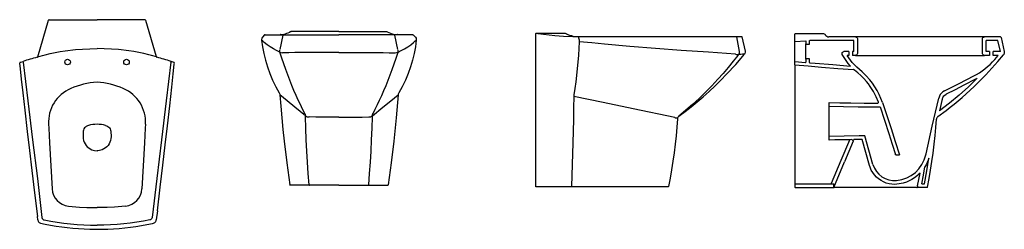
# Model space of a CAD drawing. Units: millimetres. Extents: x 3619.58 to 3622.25, y 1765.54 to 1766.11.
import ezdxf

# ---------------------------------------------------------------- set-up
doc = ezdxf.new("R2010")
doc.units = ezdxf.units.MM
doc.layers.add('BLOCKS', color=3, linetype='Continuous')
doc.layers.add('cotas', color=1, linetype='Continuous')

# ---------------------------------------------------------------- blocks, each defined once
blk = doc.blocks.new('105012PL')
at = {"layer": 'BLOCKS', "linetype": 'Continuous'}
for p, q in [((-0.13, 0), (0, 0)), ((0.13, 0), (0, 0)), ((-0.1612, -0.1008), (-0.1319, -0.0014)), ((-0.1612, -0.1008), (-0.1611, -0.1005)), ((-0.1612, -0.101), (-0.1612, -0.1008)), ((-0.1611, -0.1005), (-0.1608, -0.0996)), ((0.1611, -0.1005), (0.1608, -0.0996)), ((0.1612, -0.1008), (0.1611, -0.1005)), ((0.1612, -0.1008), (0.1611, -0.1007)), ((0.1612, -0.101), (0.1612, -0.1008)), ((-0.2067, -0.1152), (-0.201, -0.1133)), ((-0.2012, -0.1134), (-0.2013, -0.1134)), ((-0.2013, -0.1134), (-0.2013, -0.1134)), ((-0.2004, -0.1152), (-0.201, -0.1133)), ((0.2004, -0.1152), (0.201, -0.1133)), ((0.2067, -0.1152), (0.201, -0.1133)), ((0.2012, -0.1134), (0.2013, -0.1134)), ((0.2013, -0.1134), (0.2013, -0.1134)), ((-0.0379, -0.3056), (-0.0381, -0.3156)), ((-0.0381, -0.3156), (-0.0381, -0.3178)), ((0.0379, -0.3056), (0.0381, -0.3156)), ((0.0381, -0.3156), (0.0381, -0.3178)), ((0, -0.356), (0, -0.3566)), ((-0.1603, -0.5458), (-0.1598, -0.5471))]:
    blk.add_line(p, q, dxfattribs=at)
at = {"layer": 'BLOCKS'}
for p, q in [((0.1319, -0.0015), (0.1608, -0.0996)), ((-0.2088, -0.1159), (-0.2086, -0.1158)), ((0.2067, -0.1152), (0.2069, -0.1153)), ((0.2088, -0.1159), (0.2069, -0.1153)), ((-0.161, -0.5432), (-0.1621, -0.5347)), ((0.1639, -0.5193), (0.161, -0.5432))]:
    blk.add_line(p, q, dxfattribs=at)
at = {"layer": 'BLOCKS', "linetype": 'Continuous', "flags": 128}
for points in [[(-0.1611, -0.1007), (-0.1478, -0.0968), (-0.1411, -0.095), (-0.1275, -0.0918), (-0.1139, -0.089), (-0.1001, -0.0865), (-0.0863, -0.0844), (-0.0586, -0.0811), (-0.0391, -0.0796), (-0.0196, -0.0787), (0, -0.0784)], [(0.1611, -0.1007), (0.1478, -0.0968), (0.1411, -0.095), (0.1275, -0.0918), (0.1139, -0.089), (0.1001, -0.0865), (0.0863, -0.0844), (0.0586, -0.0811), (0.0391, -0.0796), (0.0196, -0.0787), (0, -0.0784)], [(-0.2102, -0.1176), (-0.2086, -0.1336), (-0.2057, -0.1616), (-0.2017, -0.1982), (-0.1964, -0.2458), (-0.1896, -0.304), (-0.1835, -0.3555), (-0.1771, -0.4096), (-0.1699, -0.4699), (-0.1621, -0.5347)], [(-0.2086, -0.1158), (-0.2077, -0.1155), (-0.2067, -0.1152)], [(-0.2004, -0.1152), (-0.1876, -0.2207), (-0.1749, -0.3261), (-0.1622, -0.4316), (-0.1496, -0.5371)], [(0.2004, -0.1152), (0.1876, -0.2207), (0.1749, -0.3261), (0.1622, -0.4316), (0.1496, -0.5371)], [(0.1639, -0.5193), (0.1717, -0.4544), (0.1789, -0.3948), (0.1854, -0.3397), (0.1915, -0.2883), (0.1977, -0.2343), (0.2034, -0.1831), (0.2071, -0.1474), (0.2098, -0.1208), (0.2102, -0.1176)], [(-0.1317, -0.2841), (-0.1312, -0.2941), (-0.1301, -0.3141), (-0.129, -0.334), (-0.1255, -0.3967), (-0.1221, -0.4594)], [(-0.0232, -0.287), (-0.0263, -0.288), (-0.0291, -0.2896), (-0.0317, -0.2916), (-0.0338, -0.2939), (-0.0356, -0.2967), (-0.0368, -0.2996), (-0.0376, -0.3026), (-0.0379, -0.3056)], [(0.0232, -0.287), (0.0263, -0.288), (0.0291, -0.2896), (0.0317, -0.2916), (0.0338, -0.2939), (0.0356, -0.2967), (0.0368, -0.2996), (0.0376, -0.3026), (0.0379, -0.3056)], [(0.1317, -0.2841), (0.1312, -0.2941), (0.129, -0.334), (0.1221, -0.4594)], [(-0.0381, -0.3178), (-0.0377, -0.3228), (-0.0366, -0.3278), (-0.0349, -0.3325), (-0.0327, -0.337), (-0.0298, -0.3412), (-0.0265, -0.3449), (-0.0227, -0.3482), (-0.0185, -0.351), (-0.0139, -0.3531), (-0.0071, -0.3552), (0, -0.356)], [(0.0381, -0.3178), (0.0377, -0.3228), (0.0366, -0.3278), (0.0349, -0.3325), (0.0327, -0.337), (0.0298, -0.3412), (0.0265, -0.3449), (0.0227, -0.3482), (0.0185, -0.351), (0.0139, -0.3531), (0.0071, -0.3552), (0, -0.356)], [(-0.0776, -0.5063), (-0.0676, -0.5073), (-0.0477, -0.5089), (-0.0277, -0.5098), (0, -0.51)], [(0.0776, -0.5063), (0.0676, -0.5073), (0.0477, -0.5089), (0.0277, -0.5098), (0, -0.51)], [(-0.1536, -0.5528), (-0.1412, -0.5553), (-0.1263, -0.5581), (-0.1112, -0.5606), (-0.0959, -0.5628), (-0.0809, -0.5646), (-0.0659, -0.5661), (-0.0507, -0.5673), (-0.0354, -0.5682), (-0.02, -0.5689), (-0.0046, -0.5692), (0, -0.5692)], [(-0.1496, -0.5371), (-0.1489, -0.5396), (-0.1474, -0.5417), (-0.1453, -0.5432), (-0.1435, -0.5438)], [(-0.1435, -0.5438), (-0.1258, -0.5472), (-0.1081, -0.5501), (-0.0903, -0.5526), (-0.0725, -0.5547), (-0.0544, -0.5563), (-0.0363, -0.5574), (-0.0182, -0.5581), (0, -0.5584)], [(0.1435, -0.5438), (0.1258, -0.5472), (0.1081, -0.5501), (0.0903, -0.5526), (0.0725, -0.5547), (0.0544, -0.5563), (0.0363, -0.5574), (0.0182, -0.5581), (0, -0.5584)], [(0, -0.5692), (0.0002, -0.5692), (0.0142, -0.569), (0.0296, -0.5685), (0.0449, -0.5677), (0.0603, -0.5666), (0.0756, -0.5652), (0.0908, -0.5634), (0.1058, -0.5614), (0.1207, -0.5591), (0.1357, -0.5564), (0.1508, -0.5534), (0.1536, -0.5528)], [(0.1496, -0.5371), (0.1489, -0.5396), (0.1474, -0.5417), (0.1453, -0.5432), (0.1435, -0.5438)], [(0.1598, -0.5471), (0.1602, -0.5462), (0.1603, -0.5458)]]:
    blk.add_lwpolyline(points, dxfattribs=at)
at = {"layer": 'BLOCKS', "linetype": 'Continuous'}
for centre in [(-0.08, -0.115), (0.08, -0.115)]:
    blk.add_circle(centre, 0.0075, dxfattribs=at)
for centre, radius, start, end in [((-0.13, -0.002), 0.002, 90, 163.5925), ((0.13, -0.002), 0.002, 16.4075, 90), ((-0.003, -0.724), 0.642, 104.3955, 107.9679), ((-0.1631, -0.1002), 0.002, 284.3955, 338.4937), ((0.1631, -0.1002), 0.002, 201.5063, 255.6045), ((0.003, -0.724), 0.642, 72.0321, 75.6045), ((-0.2082, -0.1178), 0.002, 108.6988, 173.7291), ((0.2082, -0.1178), 0.002, 5.7128, 71.3012), ((-0.0319, -0.2786), 0.1, 113.184, 183.1455), ((0.0117, -0.3805), 0.2108, 93.1883, 113.184), ((-0.0117, -0.3805), 0.2108, 66.816, 86.8117), ((0.0319, -0.2786), 0.1, 356.8545, 66.816), ((0.001, -0.384), 0.1, 90.573, 104.0219), ((-0.001, -0.384), 0.1, 75.9781, 89.427), ((-0.0722, -0.4566), 0.05, 183.1544, 263.8174), ((0.0722, -0.4566), 0.05, 276.1826, 356.8456), ((-0.1511, -0.542), 0.01, 186.8578, 202.3534), ((-0.1506, -0.5433), 0.01, 202.3373, 252.5703), ((0.1506, -0.5433), 0.01, 287.662, 337.6627), ((0.1511, -0.542), 0.01, 337.6466, 353.1422)]:
    blk.add_arc(centre, radius, start, end, dxfattribs=at)
blk = doc.blocks.new('105012CT')
at = {"layer": 'BLOCKS', "linetype": 'Continuous'}
for p, q in [((0, 0.3966), (0, 0.4156)), ((0.165, 0.4086), (0.0926, 0.4086)), ((0.1015, 0.4086), (0.1013, 0.4086)), ((0.1016, 0.4086), (0.1016, 0.4086)), ((0.1821, 0.4086), (0.165, 0.4086)), ((0.17, 0.4036), (0.17, 0.3636)), ((0.2844, 0.4086), (0.1821, 0.4086)), ((0.4596, 0.4086), (0.2844, 0.4086)), ((0.5113, 0.4086), (0.4596, 0.4086)), ((0.51, 0.3636), (0.51, 0.4036)), ((0.5146, 0.4086), (0.5113, 0.4086)), ((0.5584, 0.4086), (0.515, 0.4086)), ((0.5604, 0.407), (0.5689, 0.3687)), ((0, 0.3966), (0.03, 0.398)), ((0, 0.3911), (0, 0.3966)), ((0, 0.3416), (0, 0.3911)), ((0.03, 0.398), (0.03, 0.3901)), ((0.031, 0.3891), (0.039, 0.3891)), ((0.04, 0.3985), (0.0407, 0.3986)), ((0.04, 0.3901), (0.04, 0.3985)), ((0.16, 0.3986), (0.0407, 0.3986)), ((0.16, 0.3686), (0.16, 0.3986)), ((0.552, 0.3986), (0.52, 0.3986)), ((0.52, 0.3686), (0.52, 0.3986)), ((0.5587, 0.3686), (0.552, 0.3986)), ((0.03, 0.3481), (0.03, 0.3403)), ((0.039, 0.3491), (0.031, 0.3491)), ((0.04, 0.3393), (0.04, 0.3481)), ((0.1467, 0.3686), (0.1335, 0.3686)), ((0.1467, 0.3586), (0.1421, 0.3586)), ((0.16, 0.3686), (0.1567, 0.3686)), ((0.165, 0.3586), (0.1567, 0.3586)), ((0.165, 0.3586), (0.1821, 0.3586)), ((0.1821, 0.3586), (0.2844, 0.3586)), ((0.2844, 0.3586), (0.4596, 0.3586)), ((0.4596, 0.3586), (0.5113, 0.3586)), ((0.5113, 0.3586), (0.515, 0.3586)), ((0.5292, 0.3586), (0.515, 0.3586)), ((0.5292, 0.3686), (0.52, 0.3686)), ((0.5587, 0.3686), (0.5392, 0.3686)), ((0.5526, 0.3586), (0.5392, 0.3586)), ((0.5434, 0.3477), (0.5526, 0.3586)), ((0, 0.3416), (0.0289, 0.3393)), ((0, 0.3326), (0, 0.3416)), ((0, 0.3326), (0, 0.01)), ((0.093, 0.2306), (0.0932, 0.2306)), ((0.093, 0.2206), (0.093, 0.2306)), ((0.4007, 0.2396), (0.3935, 0.208)), ((0.093, 0.1286), (0.093, 0.1386)), ((0.2124, 0.0626), (0.1906, 0.1401)), ((0.0932, 0.1286), (0.093, 0.1286)), ((0.0932, 0.1286), (0.093, 0.1286)), ((0.1258, 0.0736), (0.1491, 0.1296)), ((0.1583, 0.1258), (0.135, 0.0698)), ((0.1588, 0.1269), (0.1546, 0.1297)), ((0.1598, 0.1293), (0.1588, 0.1269)), ((0.2027, 0.0599), (0.1831, 0.1301)), ((0.2743, 0.0886), (0.284, 0.0886)), ((0.356, 0.0886), (0.3566, 0.0912)), ((0.0998, 0.0112), (0.1258, 0.0736)), ((0.106, 0), (0.135, 0.0698)), ((0, 0.01), (0.1058, 0.01)), ((0, 0.01), (0, 0.001)), ((0.001, 0), (0.106, 0)), ((0.106, 0), (0.1058, 0.01)), ((0.106, 0), (0.1067, 0)), ((0.3311, 0), (0.1067, 0)), ((0.3311, 0), (0.3327, 0)), ((0.3336, 0.004), (0.3327, 0)), ((0.3595, 0), (0.3327, 0)), ((0.345, 0.01), (0.3521, 0.01))]:
    blk.add_line(p, q, dxfattribs=at)
at = {"layer": 'BLOCKS'}
for p, q in [((0.03, 0.3481), (0.03, 0.3901)), ((0.1467, 0.3686), (0.1467, 0.3586)), ((0.1567, 0.3686), (0.1567, 0.3586)), ((0.5292, 0.3686), (0.5292, 0.3586)), ((0.5392, 0.3586), (0.5392, 0.3686)), ((0.093, 0.1386), (0.093, 0.2206))]:
    blk.add_line(p, q, dxfattribs=at)
at = {"layer": 'BLOCKS', "linetype": 'Continuous', "flags": 128}
for points in [[(0, 0.4156), (0.0001, 0.4162), (0.0004, 0.4168), (0.0009, 0.4173), (0.0016, 0.4175), (0.002, 0.4176)], [(0.002, 0.4176), (0.041, 0.4176), (0.0784, 0.4176)], [(0.0784, 0.4176), (0.08, 0.4173), (0.0815, 0.4165), (0.0826, 0.4152), (0.0829, 0.4147)], [(0.1006, 0.4086), (0.1007, 0.4086), (0.1007, 0.4086)], [(0.1013, 0.4086), (0.1012, 0.4086), (0.1008, 0.4086), (0.1007, 0.4086)], [(0.1013, 0.4086), (0.1013, 0.4086), (0.1014, 0.4086), (0.1014, 0.4086), (0.1014, 0.4086), (0.1014, 0.4086), (0.1015, 0.4086), (0.1015, 0.4086), (0.1015, 0.4086)], [(0.165, 0.4086), (0.1667, 0.4083), (0.1681, 0.4075), (0.1693, 0.4062), (0.1699, 0.4047), (0.17, 0.4036)], [(0.51, 0.4036), (0.5103, 0.4052), (0.5111, 0.4067), (0.5124, 0.4078), (0.5139, 0.4084), (0.515, 0.4086)], [(0.5584, 0.4086), (0.5591, 0.4085), (0.5596, 0.4081), (0.5601, 0.4076), (0.5604, 0.407)], [(0.1291, 0.3612), (0.1285, 0.3628), (0.1285, 0.3645), (0.1291, 0.366), (0.1302, 0.3673), (0.1316, 0.3682), (0.1333, 0.3686), (0.1335, 0.3686)], [(0.1515, 0.3295), (0.1452, 0.3369), (0.1394, 0.3446), (0.134, 0.3527), (0.1291, 0.3612)], [(0.2379, 0.231), (0.2338, 0.2418), (0.2291, 0.2524), (0.2238, 0.2627), (0.2177, 0.273), (0.2109, 0.2829), (0.2037, 0.2924), (0.1939, 0.3034), (0.1834, 0.3137), (0.176, 0.3201), (0.1686, 0.3266), (0.1615, 0.3335), (0.1562, 0.3393), (0.1512, 0.3454), (0.1465, 0.3519), (0.1421, 0.3586)], [(0.17, 0.3636), (0.1697, 0.3619), (0.1689, 0.3604), (0.1677, 0.3593), (0.1661, 0.3587), (0.165, 0.3586)], [(0.389, 0.1923), (0.4114, 0.209), (0.4224, 0.2176), (0.4333, 0.2264), (0.4547, 0.2445), (0.4766, 0.2642), (0.4874, 0.2743), (0.498, 0.2845), (0.5187, 0.3056), (0.5352, 0.3234), (0.5513, 0.3415), (0.5669, 0.3601)], [(0.515, 0.3586), (0.5133, 0.3588), (0.5119, 0.3597), (0.5108, 0.3609), (0.5101, 0.3625), (0.51, 0.3636)], [(0.5689, 0.3687), (0.5692, 0.367), (0.5691, 0.3653), (0.5688, 0.3637), (0.5682, 0.3621), (0.5676, 0.3611), (0.5669, 0.3601)], [(0, 0.3326), (0.0364, 0.3297), (0.0729, 0.3268), (0.117, 0.3233), (0.1594, 0.3199)], [(0.0289, 0.3393), (0.0293, 0.3393), (0.0296, 0.3395), (0.0298, 0.3397), (0.03, 0.34), (0.03, 0.3403)], [(0.04, 0.3393), (0.0401, 0.339), (0.0402, 0.3387), (0.0405, 0.3385), (0.0408, 0.3384), (0.0409, 0.3383)], [(0.0409, 0.3383), (0.055, 0.3372), (0.1032, 0.3334), (0.1515, 0.3295)], [(0.4861, 0.3026), (0.494, 0.3069), (0.5016, 0.3115), (0.5091, 0.3166), (0.5164, 0.322), (0.5236, 0.3279), (0.5305, 0.3341), (0.5371, 0.3407), (0.5434, 0.3477)], [(0.1623, 0.3186), (0.1617, 0.3191), (0.1609, 0.3195), (0.1602, 0.3198), (0.1594, 0.3199)], [(0.2271, 0.2316), (0.2209, 0.2463), (0.2135, 0.2605), (0.2135, 0.2606), (0.205, 0.274), (0.2, 0.2809), (0.1946, 0.2876), (0.1872, 0.296), (0.1793, 0.3038), (0.171, 0.3112), (0.1623, 0.3186)], [(0.4958, 0.2965), (0.4715, 0.2731), (0.4464, 0.2505), (0.4203, 0.2288), (0.3935, 0.208)], [(0.4065, 0.2619), (0.4461, 0.2821), (0.4861, 0.3026)], [(0.4958, 0.2965), (0.4932, 0.2951), (0.4907, 0.2937)], [(0.4907, 0.2937), (0.4595, 0.2778), (0.4353, 0.2654), (0.4111, 0.253)], [(0.3566, 0.0912), (0.3736, 0.1659), (0.391, 0.2419)], [(0.4065, 0.2619), (0.4023, 0.2593), (0.3985, 0.2559), (0.3953, 0.252), (0.3928, 0.2475), (0.391, 0.2419)], [(0.4007, 0.2396), (0.4017, 0.2428), (0.4033, 0.2458), (0.4053, 0.2485), (0.4078, 0.2508), (0.4111, 0.253)], [(0.093, 0.2206), (0.1324, 0.2198), (0.1717, 0.2192), (0.2016, 0.219), (0.2315, 0.2189)], [(0.0932, 0.2306), (0.1226, 0.23), (0.1519, 0.2295), (0.1886, 0.229), (0.2252, 0.2289)], [(0.2252, 0.2289), (0.2259, 0.229), (0.2265, 0.2294), (0.2269, 0.2299), (0.2272, 0.2305), (0.2272, 0.2312), (0.2271, 0.2316)], [(0.2315, 0.2189), (0.2436, 0.183), (0.2556, 0.1462), (0.2646, 0.1178), (0.2733, 0.0893)], [(0.2379, 0.231), (0.25, 0.1955), (0.2617, 0.16), (0.273, 0.1243), (0.284, 0.0886)], [(0.389, 0.1923), (0.3878, 0.1912), (0.3867, 0.1899), (0.3859, 0.1885), (0.3853, 0.1869), (0.3851, 0.1859), (0.3849, 0.1849)], [(0.3605, 0.0008), (0.3649, 0.0238), (0.369, 0.0469), (0.3727, 0.0701), (0.376, 0.0934), (0.3789, 0.1173), (0.3815, 0.1413), (0.3834, 0.1631), (0.3849, 0.1849)], [(0.1906, 0.1401), (0.1826, 0.1401), (0.1746, 0.14), (0.1338, 0.1394), (0.093, 0.1386)], [(0.1546, 0.1297), (0.147, 0.1296), (0.1395, 0.1295), (0.1244, 0.1292), (0.1166, 0.129), (0.1088, 0.1289), (0.0932, 0.1286)], [(0.1831, 0.1301), (0.1773, 0.13), (0.1657, 0.1299), (0.16, 0.1298)], [(0.2743, 0.0886), (0.274, 0.0886), (0.2737, 0.0888), (0.2735, 0.089), (0.2733, 0.0893)], [(0.2775, 0.0086), (0.2704, 0.0083), (0.2633, 0.0087), (0.2563, 0.0098), (0.2486, 0.0118), (0.2412, 0.0148), (0.2342, 0.0185), (0.2277, 0.0229), (0.2217, 0.0281), (0.2163, 0.0339), (0.2116, 0.0403), (0.2076, 0.0472), (0.2045, 0.0545), (0.2027, 0.0599)], [(0.345, 0.01), (0.3493, 0.0329), (0.3533, 0.0558)], [(0.3521, 0.01), (0.3585, 0.0448), (0.364, 0.0798)], [(0.364, 0.0798), (0.362, 0.0736), (0.3595, 0.0675), (0.3566, 0.0616), (0.3533, 0.0558)], [(0.3403, 0.039), (0.3355, 0.0344), (0.333, 0.0322), (0.325, 0.026), (0.318, 0.0216), (0.3106, 0.0177), (0.303, 0.0145), (0.2945, 0.0118), (0.2889, 0.0104), (0.2833, 0.0093), (0.2775, 0.0086)], [(0.3336, 0.004), (0.337, 0.0215), (0.3403, 0.039)], [(0.001, 0), (0.0008, 0), (0.0006, 0.0001), (0.0004, 0.0002), (0.0003, 0.0003), (0.0002, 0.0004), (0.0001, 0.0006), (0, 0.0008), (0, 0.001)], [(0.098, 0.01), (0.0984, 0.01), (0.0988, 0.0102), (0.0991, 0.0103), (0.0994, 0.0106), (0.0997, 0.0109), (0.0998, 0.0112)]]:
    blk.add_lwpolyline(points, dxfattribs=at)
at = {"layer": 'BLOCKS', "linetype": 'Continuous'}
for centre, radius, start, end in [((0.0926, 0.4193), 0.0107, 205.3012, 270), ((0.031, 0.3901), 0.001, 180, 270), ((0.039, 0.3901), 0.001, 270, 0), ((0.031, 0.3481), 0.001, 90, 180), ((0.039, 0.3481), 0.001, 0, 90), ((0.1552, 0.1312), 0.005, 337.4104, 343.598), ((0.2679, 0.1085), 0.0903, 275.4743, 347.2616), ((0.2707, 0.0789), 0.0606, 195.6405, 275.4737), ((0.3595, 0.001), 0.001, 270, 348.4815)]:
    blk.add_arc(centre, radius, start, end, dxfattribs=at)
blk = doc.blocks.new('105012AL')
at = {"layer": 'BLOCKS', "linetype": 'Continuous'}
for p, q in [((0, 0.001), (0, 0.4152)), ((0.1017, 0.4086), (0.1041, 0.4086)), ((0.1041, 0.4086), (0.1152, 0.4086)), ((0.1152, 0.4086), (0.5371, 0.4086)), ((0.1154, 0.4079), (0.1173, 0.4018)), ((0.5371, 0.4086), (0.5438, 0.4086)), ((0.5438, 0.4086), (0.5584, 0.4086)), ((0.5457, 0.407), (0.5528, 0.3679)), ((0.5604, 0.407), (0.5689, 0.3687)), ((0.0942, 0), (0.001, 0)), ((0.0971, 0), (0.0942, 0)), ((0.0973, 0), (0.0971, 0)), ((0.3523, 0), (0.0973, 0)), ((0.3595, 0), (0.3523, 0))]:
    blk.add_line(p, q, dxfattribs=at)
at = {"layer": 'BLOCKS', "linetype": 'Continuous', "flags": 128}
for points in [[(0, 0.4156), (0.0001, 0.4162), (0.0004, 0.4168), (0.0009, 0.4173), (0.0016, 0.4175), (0.002, 0.4176)], [(0, 0.4152), (0, 0.4156), (0.0002, 0.416), (0.0004, 0.4164), (0.0007, 0.4167), (0.0011, 0.417), (0.0015, 0.4171), (0.0019, 0.4172), (0.0023, 0.4172)], [(0.002, 0.4176), (0.041, 0.4176), (0.0784, 0.4176)], [(0.0023, 0.4172), (0.0061, 0.4165), (0.0213, 0.4142), (0.0365, 0.4124), (0.0518, 0.4109), (0.0759, 0.4093), (0.1001, 0.4087)], [(0.0784, 0.4176), (0.08, 0.4173), (0.0815, 0.4165), (0.0826, 0.4152), (0.0829, 0.4147)], [(0.1016, 0.4086), (0.1, 0.409), (0.0977, 0.4097), (0.0951, 0.4105), (0.0927, 0.4114), (0.0903, 0.4122), (0.0883, 0.413), (0.0864, 0.4137), (0.0849, 0.4144), (0.0838, 0.4148), (0.083, 0.4153), (0.0825, 0.4156), (0.0822, 0.4157), (0.0822, 0.4157)], [(0.1152, 0.4086), (0.1152, 0.4086), (0.1153, 0.4085), (0.1153, 0.4085), (0.1153, 0.4084), (0.1153, 0.4083), (0.1154, 0.4082), (0.1154, 0.4081), (0.1154, 0.4079)], [(0.1173, 0.4018), (0.1178, 0.399), (0.118, 0.3957), (0.118, 0.3937)], [(0.5438, 0.4086), (0.5441, 0.4085), (0.5445, 0.4085), (0.5448, 0.4083), (0.545, 0.4081), (0.5453, 0.4079), (0.5455, 0.4076), (0.5456, 0.4073), (0.5457, 0.407)], [(0.5584, 0.4086), (0.5591, 0.4085), (0.5596, 0.4081), (0.5601, 0.4076), (0.5604, 0.407)], [(0.118, 0.3937), (0.1172, 0.3754), (0.1161, 0.3572), (0.1147, 0.339), (0.113, 0.3211), (0.111, 0.3028), (0.1088, 0.285), (0.1064, 0.2674), (0.1039, 0.2503)], [(0.5429, 0.3607), (0.4693, 0.3654), (0.3956, 0.3704), (0.3258, 0.3757), (0.256, 0.3815), (0.187, 0.3877), (0.1525, 0.3908), (0.118, 0.3937)], [(0.5497, 0.358), (0.5366, 0.3411), (0.5231, 0.3245), (0.5092, 0.3082), (0.495, 0.2923), (0.4784, 0.2745), (0.4613, 0.2571), (0.4438, 0.2402), (0.4258, 0.2237), (0.4074, 0.2078), (0.3887, 0.1923)], [(0.389, 0.1923), (0.4059, 0.2048), (0.4224, 0.2176), (0.4387, 0.2309), (0.4547, 0.2445), (0.4712, 0.2592), (0.4874, 0.2743), (0.5032, 0.2898), (0.5187, 0.3056), (0.5433, 0.3324), (0.5669, 0.3601)], [(0.5528, 0.3679), (0.553, 0.3668), (0.5531, 0.3657), (0.553, 0.3646), (0.5528, 0.3634), (0.5525, 0.3624), (0.5521, 0.3613), (0.5516, 0.3604), (0.5509, 0.3595)], [(0.5669, 0.3601), (0.5665, 0.3602), (0.5655, 0.3602), (0.5638, 0.3602), (0.5615, 0.3601), (0.5569, 0.3598), (0.5541, 0.3597), (0.5509, 0.3595)], [(0.5689, 0.3687), (0.5691, 0.3653), (0.5682, 0.3621), (0.5669, 0.3601)], [(0.1037, 0.2457), (0.1031, 0.2142), (0.1024, 0.1827), (0.1016, 0.1512), (0.1008, 0.1198), (0.0992, 0.0603), (0.0975, 0.0009)], [(0.1039, 0.2503), (0.1037, 0.247), (0.1037, 0.2457)], [(0.3777, 0.1882), (0.265, 0.2118), (0.1834, 0.2289), (0.1037, 0.2457)], [(0.3777, 0.1882), (0.3793, 0.1878), (0.3807, 0.1875), (0.382, 0.1873), (0.3831, 0.187), (0.384, 0.1868), (0.3846, 0.1867), (0.385, 0.1866), (0.3851, 0.1865)], [(0.389, 0.1923), (0.3867, 0.1899), (0.3853, 0.1869), (0.3849, 0.1849)], [(0.385, 0.1851), (0.3833, 0.1619), (0.3812, 0.1387), (0.3787, 0.1155), (0.3759, 0.0923), (0.3726, 0.0694), (0.3689, 0.0464), (0.3649, 0.0236), (0.3605, 0.0008)], [(0.0002, 0.0005), (0.0001, 0.0006), (0, 0.001), (0, 0.001)], [(0.001, 0), (0.001, 0), (0.0005, 0.0001), (0.0002, 0.0005)], [(0.0975, 0.0009), (0.0975, 0.0007), (0.0975, 0.0005), (0.0975, 0.0004), (0.0975, 0.0002), (0.0974, 0.0001), (0.0974, 0.0001), (0.0974, 0), (0.0973, 0)]]:
    blk.add_lwpolyline(points, dxfattribs=at)
at = {"layer": 'BLOCKS'}
blk.add_arc((0.5482, 0.3679), 0.00892, 234.193, 288.0829, dxfattribs=at)
at = {"layer": 'BLOCKS', "linetype": 'Continuous'}
blk.add_arc((0.3595, 0.001), 0.001, 270, 348.4815, dxfattribs=at)
blk = doc.blocks.new('105012AF')
at = {"layer": 'BLOCKS', "linetype": 'Continuous'}
for p, q in [((-0.2019, 0.4079), (-0.2075, 0.4018)), ((-0.2004, 0.4086), (-0.1496, 0.4086)), ((-0.1602, 0.3681), (-0.1516, 0.407)), ((-0.1496, 0.4086), (-0.1435, 0.4086)), ((-0.1435, 0.4086), (0, 0.4086)), ((0.1435, 0.4086), (0, 0.4086)), ((0.1496, 0.4086), (0.1435, 0.4086)), ((0.2004, 0.4086), (0.1496, 0.4086)), ((0.1602, 0.3681), (0.1516, 0.407)), ((0.2019, 0.4079), (0.2075, 0.4018)), ((-0.0916, 0.1929), (-0.0926, 0.1946)), ((-0.0799, 0), (-0.1329, 0)), ((-0.0712, 0), (-0.0799, 0)), ((0, 0), (-0.0712, 0)), ((0, 0), (0.0712, 0)), ((0.0712, 0), (0.0799, 0)), ((0.0799, 0), (0.1329, 0))]:
    blk.add_line(p, q, dxfattribs=at)
at = {"layer": 'BLOCKS', "linetype": 'Continuous', "flags": 128}
for points in [[(-0.2075, 0.4018), (-0.2093, 0.399), (-0.2101, 0.3957), (-0.2101, 0.3937)], [(-0.2004, 0.4086), (-0.2006, 0.4086), (-0.2008, 0.4085), (-0.201, 0.4085), (-0.2012, 0.4084), (-0.2014, 0.4083), (-0.2016, 0.4082), (-0.2017, 0.4081), (-0.2019, 0.4079)], [(-0.1496, 0.4086), (-0.15, 0.4085), (-0.1503, 0.4085), (-0.1506, 0.4083), (-0.1509, 0.4081), (-0.1511, 0.4079), (-0.1513, 0.4076), (-0.1515, 0.4074), (-0.1516, 0.407)], [(-0.131, 0.4169), (-0.1311, 0.4169), (-0.1348, 0.4149), (-0.1387, 0.4131), (-0.1426, 0.4116), (-0.1457, 0.4106)], [(-0.131, 0.4169), (-0.1308, 0.417), (-0.1304, 0.4171), (-0.13, 0.4172)], [(0, 0.4176), (-0.004, 0.4176), (-0.02, 0.4175), (-0.084, 0.4173), (-0.13, 0.4172)], [(0, 0.4176), (0.004, 0.4176), (0.02, 0.4175), (0.084, 0.4173), (0.13, 0.4172)], [(0.13, 0.4172), (0.1311, 0.4165), (0.1357, 0.4142), (0.1402, 0.4124), (0.1448, 0.4109), (0.1515, 0.4094)], [(0.1496, 0.4086), (0.15, 0.4085), (0.1503, 0.4085), (0.1506, 0.4083), (0.1509, 0.4081), (0.1511, 0.4079), (0.1513, 0.4076), (0.1515, 0.4074), (0.1516, 0.407)], [(0.2004, 0.4086), (0.2006, 0.4086), (0.2008, 0.4085), (0.201, 0.4085), (0.2012, 0.4084), (0.2014, 0.4083), (0.2016, 0.4082), (0.2017, 0.4081), (0.2019, 0.4079)], [(0.2075, 0.4018), (0.2093, 0.399), (0.2101, 0.3957), (0.2101, 0.3937)], [(-0.2101, 0.3937), (-0.2076, 0.3754), (-0.2042, 0.3572), (-0.1998, 0.339), (-0.1945, 0.3211), (-0.1879, 0.3028), (-0.1804, 0.285), (-0.1718, 0.2674), (-0.1623, 0.2503)], [(-0.1604, 0.3607), (-0.1693, 0.3654), (-0.1783, 0.3704), (-0.1867, 0.3757), (-0.1949, 0.3815), (-0.2028, 0.3877), (-0.2065, 0.3908), (-0.2101, 0.3937)], [(0.1604, 0.3607), (0.1693, 0.3654), (0.1783, 0.3704), (0.1867, 0.3757), (0.1949, 0.3815), (0.2028, 0.3877), (0.2065, 0.3908), (0.2101, 0.3937)], [(0.2101, 0.3937), (0.2077, 0.3754), (0.2042, 0.3572), (0.1998, 0.339), (0.1945, 0.3211), (0.1879, 0.3028), (0.1804, 0.285), (0.1718, 0.2674), (0.1623, 0.2503)], [(-0.1604, 0.3607), (-0.1606, 0.3614), (-0.1608, 0.3622), (-0.1609, 0.3629), (-0.161, 0.3637), (-0.161, 0.3644), (-0.161, 0.3652), (-0.1609, 0.366), (-0.1607, 0.3667)], [(-0.0926, 0.1946), (-0.0987, 0.2064), (-0.1046, 0.2186), (-0.1105, 0.231), (-0.1163, 0.2437), (-0.1222, 0.2572), (-0.128, 0.271), (-0.1337, 0.2852), (-0.1392, 0.2996), (-0.1447, 0.3144), (-0.15, 0.3296), (-0.1553, 0.345), (-0.1604, 0.3607)], [(0, 0.3601), (-0.0221, 0.3602), (-0.0442, 0.3602), (-0.0663, 0.3602), (-0.0883, 0.3601), (-0.1203, 0.3598), (-0.1362, 0.3597), (-0.1531, 0.3594)], [(0, 0.3601), (0.0221, 0.3602), (0.0442, 0.3602), (0.0663, 0.3602), (0.0883, 0.3601), (0.1203, 0.3598), (0.1362, 0.3597), (0.1531, 0.3594)], [(0.0926, 0.1946), (0.0987, 0.2064), (0.1046, 0.2186), (0.1105, 0.231), (0.1163, 0.2437), (0.1222, 0.2572), (0.128, 0.271), (0.1337, 0.2852), (0.1392, 0.2996), (0.1447, 0.3144), (0.15, 0.3296), (0.1553, 0.345), (0.1604, 0.3607)], [(0.1604, 0.3607), (0.1606, 0.3614), (0.1608, 0.3622), (0.1609, 0.3629), (0.161, 0.3637), (0.161, 0.3644), (0.161, 0.3652), (0.1609, 0.366), (0.1607, 0.3667)], [(-0.1623, 0.2503), (-0.161, 0.247), (-0.1608, 0.2457)], [(-0.1608, 0.2457), (-0.1582, 0.2142), (-0.1554, 0.1827), (-0.1523, 0.1512), (-0.1489, 0.1198), (-0.1419, 0.0603), (-0.1339, 0.0009)], [(-0.0908, 0.1882), (-0.1196, 0.2118), (-0.1405, 0.2289), (-0.1608, 0.2457)], [(0.0908, 0.1882), (0.1196, 0.2118), (0.1405, 0.2289), (0.1608, 0.2457)], [(0.1608, 0.2457), (0.1554, 0.1827), (0.1489, 0.1198), (0.1419, 0.0603), (0.1339, 0.0009)], [(0.1623, 0.2503), (0.161, 0.247), (0.1608, 0.2457)], [(-0.0908, 0.1882), (-0.0909, 0.19), (-0.0912, 0.1915), (-0.0916, 0.1929)], [(-0.0908, 0.1854), (-0.0908, 0.1868), (-0.0908, 0.1882)], [(0.0908, 0.1882), (0.0909, 0.19), (0.0912, 0.1915), (0.0916, 0.1929)], [(0.0908, 0.1854), (0.0908, 0.1861), (0.0908, 0.1868), (0.0908, 0.1875), (0.0908, 0.1882)], [(0.0916, 0.1929), (0.0919, 0.1933), (0.0921, 0.1938), (0.0924, 0.1942), (0.0926, 0.1946)], [(-0.0808, 0.0009), (-0.0833, 0.0314), (-0.0854, 0.0621), (-0.0872, 0.0927), (-0.0887, 0.1235), (-0.0899, 0.1544), (-0.0908, 0.1854)], [(0, 0.1849), (-0.0225, 0.1849), (-0.045, 0.185), (-0.063, 0.185), (-0.0811, 0.1851)], [(0, 0.1849), (0.0225, 0.1849), (0.045, 0.185), (0.063, 0.185), (0.0811, 0.1851)], [(0.0808, 0.0009), (0.0833, 0.0314), (0.0854, 0.0621), (0.0872, 0.0927), (0.0887, 0.1235), (0.0899, 0.1544), (0.0908, 0.1854)], [(-0.1329, 0), (-0.1331, 0), (-0.1333, 0.0001), (-0.1334, 0.0001), (-0.1336, 0.0002), (-0.1337, 0.0004), (-0.1338, 0.0005), (-0.1339, 0.0007), (-0.1339, 0.0009)], [(-0.0808, 0.0009), (-0.0808, 0.0007), (-0.0807, 0.0005), (-0.0806, 0.0004), (-0.0805, 0.0003), (-0.0804, 0.0001), (-0.0802, 0.0001), (-0.0801, 0), (-0.0799, 0)], [(0.0808, 0.0009), (0.0808, 0.0007), (0.0807, 0.0005), (0.0806, 0.0004), (0.0805, 0.0003), (0.0804, 0.0001), (0.0802, 0.0001), (0.0801, 0), (0.0799, 0)], [(0.1329, 0), (0.1331, 0), (0.1333, 0.0001), (0.1334, 0.0001), (0.1336, 0.0002), (0.1337, 0.0004), (0.1338, 0.0005), (0.1339, 0.0007), (0.1339, 0.0009)]]:
    blk.add_lwpolyline(points, dxfattribs=at)
at = {"layer": 'BLOCKS'}
for centre, radius, start, end in [((-0.159, 0.4071), 0.00166, 93.3235, 117.5269), ((-0.17, 0.5794), 0.171, 273.6471, 276.2143), ((-0.1594, 0.4601), 0.0513, 278.9026, 285.4678), ((0.1599, 0.4629), 0.0542, 261.0171, 269.1214), ((0.159, 0.4071), 0.00167, 62.4744, 86.1849), ((-0.1518, 0.3887), 0.0293, 252.9633, 267.5046), ((0.1533, 0.3797), 0.0202, 269.209, 290.3231), ((-0.0819, 0.1996), 0.0145, 229.0554, 273.1734), ((0.0811, 0.2022), 0.017, 269.9673, 304.7281)]:
    blk.add_arc(centre, radius, start, end, dxfattribs=at)

msp = doc.modelspace()

# ---------------------------------------------------------------- block references
at = {"layer": 'cotas'}
for name, p in [('105012PL', (3619.7864, 1766.1095)), ('105012AF', (3620.4437, 1765.6602)), ('105012AL', (3620.9782, 1765.6556)), ('105012CT', (3621.6821, 1765.6541))]:
    msp.add_blockref(name, p, dxfattribs=at)

doc.saveas('drawing.dxf')
